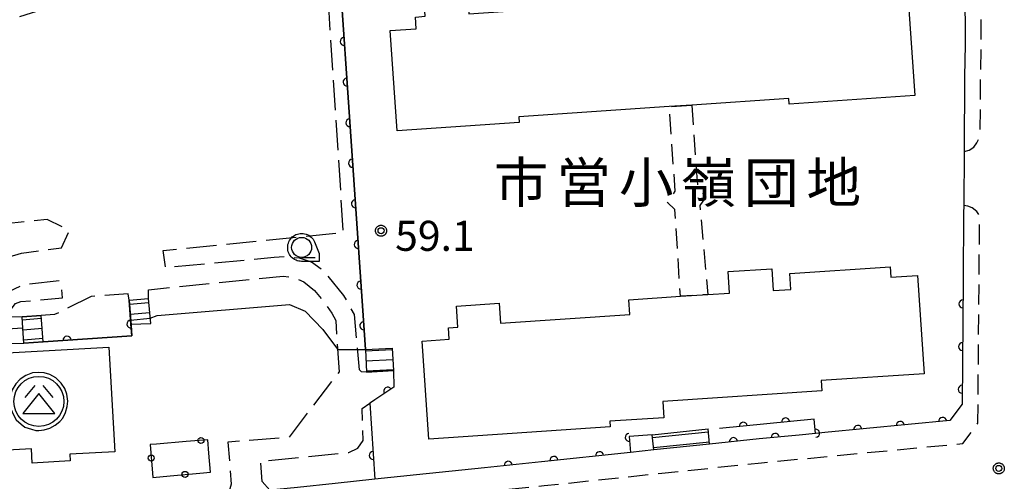
# Model space of a CAD drawing. Extents: x -24001 to -22000, y 88499 to 90001.
# Drawn here: x -22726 to -22603, y 89782 to 89840 of the extents above; entities that cross this region are included whole.
import ezdxf
from ezdxf.enums import TextEntityAlignment as Align

# ---------------------------------------------------------------- set-up
doc = ezdxf.new("R2010")
doc.units = 0
doc.linetypes.add('E', pattern=[5, 3.75, -1.25])
doc.linetypes.add('G', pattern=[3.75, 2.5, -1.25])
for name, color, linetype in [('2101000', 3, 'Continuous'), ('2101001', 8, 'Continuous'), ('2106000', 3, 'E'), ('2106001', 9, 'Continuous'), ('2213000', 2, 'G'), ('2214000', 3, 'Continuous'), ('2214111', 3, 'Continuous'), ('2214121', 3, 'Continuous'), ('2214990', 3, 'Continuous'), ('3001000', 3, 'Continuous'), ('3002000', 6, 'Continuous'), ('3004000', 6, 'G'), ('3526000', 4, 'Continuous'), ('6110000', 4, 'Continuous'), ('6130000', 4, 'Continuous'), ('6130001', 7, 'Continuous'), ('6130990', 4, 'Continuous'), ('6331000', 2, 'Continuous'), ('7102000', 2, 'Continuous'), ('7102001', 8, 'Continuous'), ('7312000', 4, 'Continuous'), ('8131000', 4, 'Continuous'), ('CLIP_BOX', 4, 'Continuous')]:
    doc.layers.add(name, color=color, linetype=linetype)
doc.styles.add('PlotAnnotation', font='txt')
doc.styles.add('ROMANS', font='romans')

# ---------------------------------------------------------------- blocks, each defined once
blk = doc.blocks.new('352600')
at = {"layer": '3526000'}
for points in [[(-0.2, 0.8), (-0.7, 0.2)], [(0.2, 0.8), (0.7, 0.2)], [(0, 0.4), (-0.8, -0.6), (0.8, -0.6), (0, 0.4)]]:
    blk.add_lwpolyline(points, dxfattribs=at)
blk.add_circle((0, 0), 1.25, dxfattribs=at)
at = {"layer": 'CLIP_BOX'}
blk.add_lwpolyline([(0.003, -1.448), (0.264, -1.417), (0.555, -1.338), (0.816, -1.188), (1.052, -1.007), (1.194, -0.834), (1.336, -0.558), (1.423, -0.258), (1.447, 0.017), (1.4, 0.356), (1.305, 0.648), (1.123, 0.908), (0.855, 1.168), (0.555, 1.341), (0.264, 1.428), (-0.028, 1.444), (-0.312, 1.42), (-0.652, 1.286), (-0.936, 1.105), (-1.149, 0.884), (-1.33, 0.585), (-1.425, 0.317), (-1.448, -0.014), (-1.425, -0.321), (-1.306, -0.605), (-1.133, -0.92), (-0.888, -1.141), (-0.707, -1.291), (-0.36, -1.393), (-0.155, -1.448)], close=True, dxfattribs=at)
blk = doc.blocks.new('633100')
at = {"layer": '6331000'}
blk.add_lwpolyline([(0, -0.5), (0.67, -0.5)], dxfattribs=at)
blk.add_circle((0, 0), 0.5, dxfattribs=at)
at = {"layer": 'CLIP_BOX'}
blk.add_lwpolyline([(0.87, -0.3), (0.87, -0.7), (0, -0.7), (-0.074, -0.695), (-0.146, -0.684), (-0.216, -0.666), (-0.282, -0.64), (-0.35, -0.606), (-0.414, -0.564), (-0.469, -0.521), (-0.52, -0.469), (-0.568, -0.408), (-0.608, -0.35), (-0.64, -0.281), (-0.666, -0.214), (-0.686, -0.144), (-0.697, -0.071), (-0.699, 0.003), (-0.695, 0.075), (-0.684, 0.148), (-0.665, 0.216), (-0.64, 0.281), (-0.606, 0.349), (-0.565, 0.412), (-0.522, 0.467), (-0.467, 0.52), (-0.41, 0.568), (-0.349, 0.607), (-0.283, 0.641), (-0.215, 0.665), (-0.148, 0.684), (-0.072, 0.696), (0, 0.7), (0.074, 0.696), (0.147, 0.685), (0.219, 0.666), (0.283, 0.639), (0.355, 0.605), (0.416, 0.562), (0.472, 0.518), (0.525, 0.463), (0.57, 0.407), (0.609, 0.346), (0.646, 0.273)], close=True, dxfattribs=at)
blk = doc.blocks.new('731200')
at = {"layer": '7312000'}
blk.add_circle((0, 0), 0.15, dxfattribs=at)
at = {"layer": 'CLIP_BOX'}
blk.add_lwpolyline([(-0.209, -0.178), (-0.219, -0.166), (-0.237, -0.14), (-0.251, -0.113), (-0.258, -0.094), (-0.265, -0.075), (-0.269, -0.057), (-0.273, -0.031), (-0.275, -0.008), (-0.274, 0.024), (-0.27, 0.054), (-0.266, 0.071), (-0.261, 0.088), (-0.255, 0.104), (-0.246, 0.124), (-0.239, 0.136), (-0.228, 0.154), (-0.219, 0.166), (-0.202, 0.187), (-0.189, 0.199), (-0.169, 0.217), (-0.151, 0.23), (-0.135, 0.239), (-0.113, 0.251), (-0.101, 0.256), (-0.082, 0.262), (-0.056, 0.269), (-0.04, 0.272), (-0.016, 0.275), (0.004, 0.275), (0.022, 0.274), (0.042, 0.272), (0.065, 0.267), (0.079, 0.264), (0.108, 0.253), (0.121, 0.247), (0.143, 0.235), (0.16, 0.224), (0.18, 0.208), (0.194, 0.194), (0.206, 0.182), (0.222, 0.162), (0.233, 0.146), (0.249, 0.116), (0.257, 0.097), (0.264, 0.075), (0.269, 0.057), (0.273, 0.032), (0.275, 0.014), (0.275, -0.008), (0.274, -0.023), (0.271, -0.048), (0.267, -0.067), (0.261, -0.088), (0.249, -0.117), (0.23, -0.151), (0.219, -0.166), (0.204, -0.184), (0.189, -0.199), (0.172, -0.215), (0.154, -0.228), (0.136, -0.239), (0.124, -0.246), (0.107, -0.253), (0.09, -0.26), (0.071, -0.266), (0.044, -0.271), (0.028, -0.274), (0.009, -0.275), (-0.009, -0.275), (-0.024, -0.274), (-0.041, -0.272), (-0.063, -0.268), (-0.086, -0.261), (-0.101, -0.256), (-0.115, -0.25), (-0.133, -0.241), (-0.148, -0.231), (-0.17, -0.216), (-0.182, -0.206), (-0.197, -0.192)], close=True, dxfattribs=at)
blk = doc.blocks.new('M07')
blk.add_arc((0, 0), 0.5, 180, 0)

msp = doc.modelspace()

# ---------------------------------------------------------------- linework, layer by layer
at = {"layer": '2101000', "flags": 128}
for points in [[(-22613.93, 89860.14), (-22612.83, 89860.21), (-22609.62, 89857.67), (-22608.75, 89853.27), (-22608.16, 89849.82), (-22607.88, 89846.94), (-22607.8, 89846.08), (-22607.63, 89842.65), (-22607.56, 89839.89), (-22607.54, 89836.97), (-22607.61, 89833.01), (-22607.68, 89823.63), (-22607.73, 89816.88), (-22607.74, 89815.95), (-22607.81, 89807.6), (-22607.93, 89792.07), (-22609.44, 89790.03), (-22625.06, 89788.54), (-22626.24, 89788.43), (-22628.28, 89788.23), (-22633.3, 89787.75), (-22639.48, 89787.1)], [(-22646.46, 89786.37), (-22649.37, 89786.06), (-22660.48, 89784.89), (-22667.62, 89784.14), (-22676.11, 89783.25), (-22681.33, 89782.7), (-22686.29, 89782.18), (-22690.99, 89781.69), (-22694.42, 89781.33)]]:
    msp.add_lwpolyline(points, dxfattribs=at)
at = {"layer": '2101001', "flags": 128}
msp.add_lwpolyline([(-22639.48, 89787.1), (-22646.46, 89786.37)], dxfattribs=at)
at = {"layer": '2106000', "flags": 128}
for points in [[(-22736.44, 89808.97), (-22734.95, 89808.34), (-22733.9, 89808.21), (-22732.38, 89808.34), (-22731.46, 89808.51), (-22727.63, 89810.3), (-22725.45, 89810.96), (-22720.49, 89811.61), (-22719.5, 89813.78), (-22722.28, 89815.16), (-22727.41, 89814.62), (-22728.78, 89814.79), (-22730.24, 89815.54), (-22731.17, 89816.47), (-22731.73, 89817.57), (-22731.93, 89818.32), (-22733.39, 89832.56), (-22733.11, 89834.41), (-22732.42, 89836.14), (-22731.1, 89838.02), (-22729.45, 89839.21), (-22727.94, 89839.82), (-22698.13, 89849.01), (-22695.91, 89849.08), (-22693.89, 89848.71), (-22691.83, 89847.88), (-22690.17, 89847.08), (-22689.11, 89847.29), (-22688.51, 89847.82), (-22688.29, 89848.62)], [(-22682.34, 89796.09), (-22682.97, 89796.13), (-22683.24, 89796.39), (-22683.86, 89803.3), (-22685.17, 89805.65), (-22687.57, 89808.62), (-22689.22, 89809.8), (-22690.73, 89810.3), (-22692.51, 89810.49), (-22693.9, 89810.39), (-22707.47, 89809.12), (-22707.75, 89811.29), (-22685.24, 89813.52), (-22687.27, 89844.77), (-22686.56, 89845.82), (-22685.81, 89847.06)], [(-22726.95, 89803.01), (-22726.75, 89803.94), (-22726.2, 89804.66), (-22725.55, 89804.9), (-22720.36, 89805.36), (-22720.45, 89807.05), (-22720.73, 89807.49), (-22725.26, 89806.97), (-22730.84, 89804.4), (-22734.12, 89804.03), (-22735.89, 89802.68)], [(-22709.58, 89805.26), (-22709.59, 89806.38), (-22692.77, 89808.06), (-22691.48, 89807.89), (-22690.18, 89807.37), (-22688.85, 89806.28), (-22687.68, 89804.89), (-22686.69, 89803.46), (-22686.19, 89802.52), (-22685.79, 89796.11), (-22692.08, 89787.92), (-22699.67, 89787.34), (-22699.27, 89782.08), (-22699.66, 89780.78)], [(-22712.03, 89805.06), (-22712.12, 89805.85), (-22716.75, 89805.52), (-22721.35, 89803.26), (-22723.01, 89803.17)], [(-22726.95, 89803.01), (-22725.4, 89802.99)], [(-22679, 89796.28), (-22678.93, 89794.2), (-22681.95, 89792.22)], [(-22694.42, 89781.33), (-22695.39, 89782.43), (-22695.59, 89784.95), (-22684.56, 89786.06), (-22683.43, 89786.57), (-22682.78, 89787.53), (-22682.88, 89791.56), (-22681.95, 89792.22)]]:
    msp.add_lwpolyline(points, dxfattribs=at)
at = {"layer": '2106001', "flags": 128}
for points in [[(-22712.03, 89805.06), (-22709.58, 89805.26)], [(-22725.4, 89802.99), (-22723.01, 89803.17)], [(-22682.34, 89796.09), (-22679, 89796.28)]]:
    msp.add_lwpolyline(points, dxfattribs=at)
at = {"layer": '2213000', "flags": 128}
for points in [[(-22607.68, 89823.63), (-22607.05, 89823.79), (-22606.47, 89824.17), (-22606.08, 89824.72), (-22605.81, 89825.27), (-22605.66, 89825.75), (-22605.61, 89832.98), (-22605.54, 89836.96), (-22605.56, 89839.93), (-22605.63, 89842.73), (-22605.81, 89846.22), (-22605.88, 89846.98), (-22606.18, 89850.09), (-22606.79, 89853.64), (-22607.81, 89858.78), (-22612.19, 89862.26), (-22672.37, 89858.13), (-22675.19, 89857.94), (-22680.9, 89857.56), (-22685.56, 89857.19), (-22690.2, 89856.6), (-22694.89, 89855.65), (-22699.98, 89854.59), (-22732.61, 89846.55), (-22736.67, 89845.55)], [(-22737.87, 89802.47), (-22737.37, 89797.67), (-22735.85, 89782.58), (-22735.3, 89777.13), (-22731.67, 89774.39), (-22719.7, 89775.65), (-22716.68, 89775.97), (-22704.5, 89777.25), (-22694.1, 89778.35), (-22690.67, 89778.71), (-22685.97, 89779.2), (-22675.8, 89780.27), (-22660.17, 89781.91), (-22645.43, 89783.46), (-22633, 89784.77), (-22624.77, 89785.55), (-22607.82, 89787.17), (-22605.95, 89789.71), (-22605.74, 89815.58), (-22606.1, 89816.15), (-22606.68, 89816.62), (-22607.2, 89816.81), (-22607.73, 89816.88)]]:
    msp.add_lwpolyline(points, dxfattribs=at)
at = {"layer": '2214000', "flags": 128}
for points in [[(-22711.79, 89802.07), (-22712.03, 89805.06)], [(-22709.32, 89802.14), (-22709.58, 89805.26)], [(-22725.16, 89799.69), (-22725.3, 89801.59), (-22725.4, 89802.99)], [(-22722.76, 89799.87), (-22723.01, 89803.17)], [(-22682.49, 89798.89), (-22682.34, 89796.09)], [(-22679.15, 89799.07), (-22679, 89796.28)], [(-22639.48, 89787.1), (-22639.68, 89788.99)], [(-22646.46, 89786.37), (-22646.66, 89788.26)]]:
    msp.add_lwpolyline(points, dxfattribs=at)
at = {"layer": '2214111', "flags": 128}
for points in [[(-22711.79, 89802.07), (-22709.32, 89802.14)], [(-22722.76, 89799.87), (-22725.16, 89799.69)], [(-22682.49, 89798.89), (-22679.15, 89799.07)], [(-22639.48, 89787.1), (-22646.46, 89786.37)]]:
    msp.add_lwpolyline(points, dxfattribs=at)
at = {"layer": '2214121', "flags": 128}
for points in [[(-22712.03, 89805.06), (-22709.58, 89805.26)], [(-22723.01, 89803.17), (-22725.4, 89802.99)], [(-22679, 89796.28), (-22682.34, 89796.09)], [(-22646.66, 89788.26), (-22639.68, 89788.99)]]:
    msp.add_lwpolyline(points, dxfattribs=at)
at = {"layer": '2214990', "flags": 128}
for points in [[(-22711.99, 89804.56), (-22709.54, 89804.76)], [(-22722.98, 89802.76), (-22725.37, 89802.58)], [(-22711.89, 89803.32), (-22709.44, 89803.52)], [(-22722.89, 89801.52), (-22725.28, 89801.34)], [(-22722.79, 89800.27), (-22725.19, 89800.09)], [(-22682.49, 89798.74), (-22679.15, 89798.92)], [(-22682.42, 89797.49), (-22679.08, 89797.67)], [(-22682.35, 89796.24), (-22679.01, 89796.43)], [(-22646.62, 89787.9), (-22639.65, 89788.63)], [(-22646.49, 89786.66), (-22639.51, 89787.39)]]:
    msp.add_lwpolyline(points, dxfattribs=at)
at = {"layer": '3001000', "flags": 128}
msp.add_lwpolyline([(-22731.74, 89798.25), (-22714.55, 89799.21), (-22713.81, 89786.13), (-22719.44, 89785.82), (-22719.4, 89785), (-22724.12, 89784.73), (-22724.22, 89786.51), (-22731.06, 89786.12), (-22731.74, 89798.25)], close=True, dxfattribs=at)
at = {"layer": '3002000', "flags": 128}
for points in [[(-22669.58, 89840.83), (-22624.83, 89843.9), (-22625.01, 89846.55), (-22619.56, 89846.92), (-22619.38, 89844.38), (-22618.21, 89844.46), (-22618.11, 89842.98), (-22614.71, 89843.22), (-22613.84, 89830.61), (-22629.53, 89829.53), (-22629.58, 89830.27), (-22641.7, 89829.44), (-22644.53, 89829.24), (-22663.33, 89827.95), (-22663.28, 89827.25), (-22678.54, 89826.2), (-22679.4, 89838.75), (-22676.14, 89838.97), (-22676.24, 89840.43), (-22675.02, 89840.52), (-22675.19, 89843.05), (-22669.76, 89843.42), (-22669.58, 89840.83)], [(-22651.9, 89789.24), (-22674.56, 89787.73), (-22675.38, 89799.97), (-22672.01, 89800.19), (-22672.1, 89801.61), (-22670.95, 89801.69), (-22671.13, 89804.33), (-22665.76, 89804.69), (-22665.6, 89802.21), (-22649.44, 89803.29), (-22649.56, 89805.13), (-22643.13, 89805.56), (-22639.72, 89805.78), (-22637.01, 89805.96), (-22637.18, 89808.64), (-22631.71, 89809), (-22631.53, 89806.28), (-22629.31, 89806.42), (-22629.44, 89808.42), (-22616.92, 89809.25), (-22616.83, 89807.95), (-22613.49, 89808.17), (-22612.68, 89795.87), (-22625.52, 89795.02), (-22625.44, 89793.73), (-22645.32, 89792.4), (-22645.19, 89790.39), (-22651.95, 89789.94), (-22651.9, 89789.24)]]:
    msp.add_lwpolyline(points, close=True, dxfattribs=at)
at = {"layer": '3004000', "flags": 128}
msp.add_lwpolyline([(-22641.7, 89829.44), (-22640.99, 89819.15), (-22639.94, 89817.98), (-22640.71, 89816.88), (-22639.72, 89805.78), (-22643.13, 89805.56), (-22643.81, 89816.4), (-22644.74, 89817.27), (-22643.78, 89818.7), (-22644.53, 89829.24), (-22641.7, 89829.44)], close=True, dxfattribs=at)
at = {"layer": '6110000', "flags": 128}
for points in [[(-22668.38, 89854.3), (-22686.21, 89852.97), (-22685.91, 89848.58), (-22682.49, 89798.89)], [(-22607.81, 89807.6), (-22607.93, 89792.07), (-22609.44, 89790.03), (-22625.06, 89788.54), (-22626.24, 89788.43), (-22626.43, 89790.21), (-22638.26, 89789.03)], [(-22712.03, 89805.06), (-22711.78, 89801.94), (-22711.67, 89800.6), (-22722.76, 89799.87)], [(-22725.3, 89801.59), (-22733.13, 89801.06)], [(-22679, 89796.28), (-22678.93, 89794.2), (-22681.95, 89792.22), (-22681.33, 89782.7)], [(-22646.66, 89788.26), (-22649.53, 89788.04), (-22649.37, 89786.06), (-22660.48, 89784.89), (-22667.62, 89784.14)], [(-22628.28, 89788.23), (-22633.3, 89787.75), (-22639.48, 89787.1)]]:
    msp.add_lwpolyline(points, dxfattribs=at)
at = {"layer": '6130000', "flags": 128}
for points in [[(-22704.91, 89787.4), (-22708.58, 89787.1)], [(-22703.17, 89783.48), (-22701.87, 89783.6), (-22702.06, 89785.95)], [(-22709.1, 89783.48), (-22709.05, 89782.94)], [(-22709.05, 89782.94), (-22706.9, 89783.14)]]:
    msp.add_lwpolyline(points, dxfattribs=at)
at = {"layer": '6130001', "flags": 128}
for points in [[(-22702.06, 89785.95), (-22702.19, 89787.62), (-22704.91, 89787.4)], [(-22708.58, 89787.1), (-22709.4, 89787.03), (-22709.1, 89783.48)], [(-22706.9, 89783.14), (-22703.17, 89783.48)]]:
    msp.add_lwpolyline(points, dxfattribs=at)
at = {"layer": '6130990'}
for centre in [(-22703.04, 89787.55), (-22709.26, 89785.35), (-22705.03, 89783.31)]:
    msp.add_circle(centre, 0.375, dxfattribs=at)
at = {"layer": '7102000', "flags": 128}
for points in [[(-22709.38, 89802.82), (-22708.5, 89803.14), (-22691.99, 89804.51), (-22690, 89803.69), (-22687.82, 89801.41), (-22685.97, 89798.93)], [(-22727.03, 89799.65), (-22725.16, 89799.69)], [(-22683.47, 89798.9), (-22682.49, 89798.89)]]:
    msp.add_lwpolyline(points, dxfattribs=at)
at = {"layer": '7102001', "flags": 128}
for points in [[(-22682.49, 89798.89), (-22685.91, 89848.58)], [(-22722.76, 89799.87), (-22711.67, 89800.6), (-22711.83, 89802.56)], [(-22711.83, 89802.56), (-22709.38, 89802.82)], [(-22725.16, 89799.69), (-22722.76, 89799.87)], [(-22685.97, 89798.93), (-22685.96, 89798.92), (-22683.47, 89798.9)]]:
    msp.add_lwpolyline(points, dxfattribs=at)

# ---------------------------------------------------------------- block references
at = {"layer": '3526000', "xscale": 2.5, "yscale": 2.5, "zscale": 2.5}
msp.add_blockref('352600', (-22723.3, 89792.43), dxfattribs=at)
at = {"layer": '6110000'}
for p, rotation in [((-22685.14, 89837.38), 273.9372716275022), ((-22684.79, 89832.31), 273.9372716275022), ((-22684.44, 89827.24), 273.9372716275022), ((-22684.09, 89822.17), 273.9372716275022), ((-22683.74, 89817.1), 273.9372716275022), ((-22683.39, 89812.03), 273.9372716275022), ((-22683.05, 89806.95), 273.9372716275022), ((-22607.83, 89804.6), 269.5572854662048), ((-22711.79, 89802.07), 274.5812200852839), ((-22682.7, 89801.88), 273.9372716275022), ((-22719.77, 89800.07), 183.76606545408), ((-22607.87, 89799.27), 269.5572854662048), ((-22679.7, 89793.7), 213.2500164281653), ((-22607.92, 89793.94), 269.5572854662048), ((-22629.97, 89789.86), 185.6962068523904), ((-22610.35, 89789.94), 185.4489869825457), ((-22635.27, 89789.33), 185.6962068523904), ((-22626.24, 89788.45), 96.09277165724909), ((-22620.96, 89788.93), 185.4489869825457), ((-22615.65, 89789.44), 185.4489869825457), ((-22649.52, 89787.92), 274.6199234816657), ((-22636.5, 89787.41), 186.0041798304715), ((-22631.27, 89787.94), 185.4618758462672), ((-22681.52, 89785.69), 273.7261856862822), ((-22658.93, 89785.05), 186.0116904807232), ((-22653.22, 89785.65), 186.0116904807232), ((-22664.64, 89784.45), 185.9964740724118)]:
    msp.add_blockref('M07', p, dxfattribs=dict(at, rotation=rotation))
at = {"layer": '6331000', "xscale": 2.5, "yscale": 2.5, "zscale": 2.5}
msp.add_blockref('633100', (-22690.46, 89811.66), dxfattribs=at)
at = {"layer": '7312000', "xscale": 2.5, "yscale": 2.5, "zscale": 2.5}
for p in [(-22680.54, 89813.74, 59.13), (-22603.34, 89784.06, 59.8)]:
    msp.add_blockref('731200', p, dxfattribs=at)

# ---------------------------------------------------------------- texts
at = {"layer": '7312000', "style": 'ROMANS'}
msp.add_text('59.1', height=3.75, dxfattribs=at).set_placement((-22678.78, 89811.23))
at = {"layer": '8131000', "style": 'PlotAnnotation'}
for s, p in [('市', (-22663.03, 89819.76)), ('営', (-22655.21, 89819.76)), ('小', (-22647.4, 89819.76)), ('嶺', (-22639.59, 89819.76)), ('団', (-22631.78, 89819.76)), ('地', (-22623.96, 89819.76))]:
    msp.add_text(s, height=5, dxfattribs=at).set_placement(p, align=Align.MIDDLE_CENTER)

doc.saveas('drawing.dxf')
